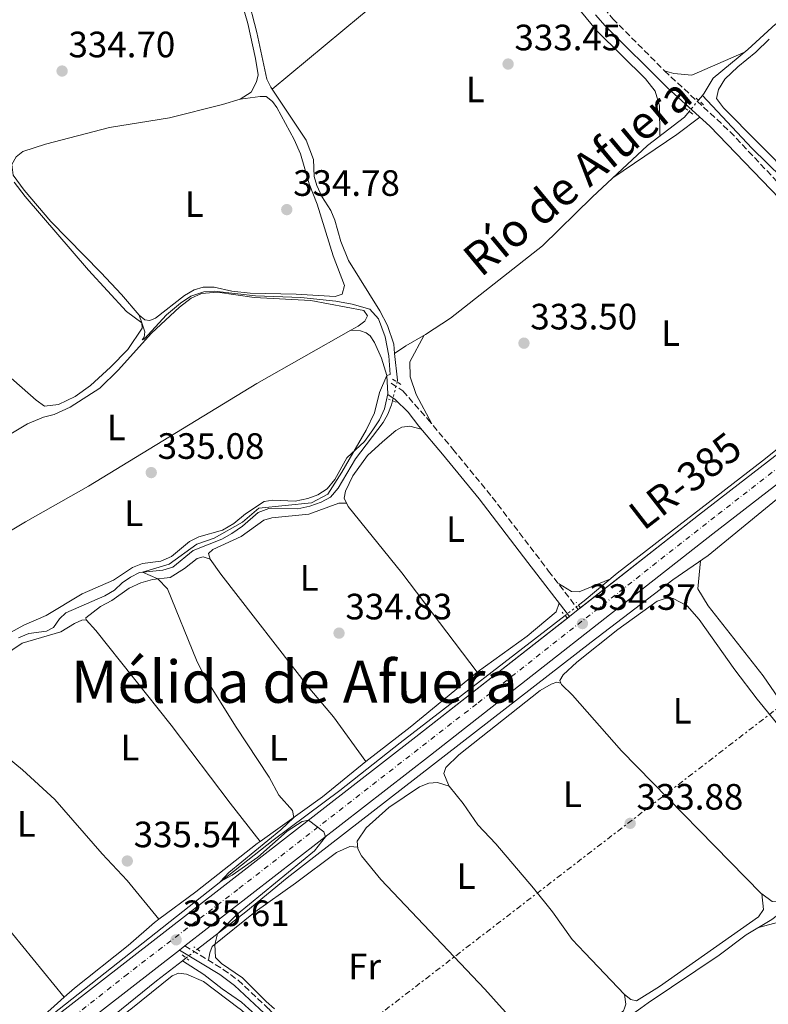
# Model space of a CAD drawing. Units: metres. Extents: x 595578 to 598120, y 4666630 to 4667984.
# Drawn here: x 597556 to 597760, y 4666855 to 4667124 of the extents above; entities that cross this region are included whole.
import ezdxf
from ezdxf.enums import TextEntityAlignment as Align

# ---------------------------------------------------------------- set-up
doc = ezdxf.new("R2010")
doc.units = ezdxf.units.M
doc.header["$MEASUREMENT"] = 0
for name, pattern in [('DGN Style 2', [1.7399219301090239, 1.043953158065414, -0.6959687720436097]), ('DGN Style 3', [2.435890702152634, 1.739921930109024, -0.6959687720436097]), ('DGN Style 4', [2.7856150101045474, 1.391937544087219, -0.6959687720436097, 0.001739921930109024, -0.6959687720436097]), ('DGN Style 5', [1.217945351076317, 0.5219765790327072, -0.6959687720436097]), ('DGN Style 7', [3.4798438602180486, 1.565929737098122, -0.6959687720436097, 0.5219765790327072, -0.6959687720436097])]:
    doc.linetypes.add(name, pattern=pattern)
for name, color, linetype, lineweight in [('Acequia sin especificar', 4, 'Continuous', 0), ('Acequia sin especificar no vista', 4, 'DGN Style 5', 0), ('Camino', 7, 'DGN Style 3', 0), ('Carretera', 9, 'Continuous', 0), ('Cota de punto acotado terreno', 7, 'Continuous', 0), ('Curva de nivel intermedia', 30, 'Continuous', 0), ('Eje de carretera', 7, 'DGN Style 4', 0), ('Etiqueta de uso rústico', 92, 'Continuous', 0), ('Línea blanca (vial)', 7, 'Continuous', 13), ('Línea de cambio de uso (parcela vista)', 92, 'Continuous', 0), ('Línea eléctrica', 6, 'DGN Style 7', 0), ('Margen derecho', 7, 'Continuous', 0), ('Pontón-alcantarilla (pasos de agua)', 1, 'DGN Style 2', 0), ('Punto acotado terreno (símbolo)', 7, 'Continuous', 0), ('Texto de Canal-acequia (área)', 4, 'Continuous', 0), ('Texto de Carretera Red Local', 1, 'Continuous', 0), ('Texto de Área (paraje) menor', 7, 'Continuous', 0)]:
    doc.layers.add(name, color=color, linetype=linetype, lineweight=lineweight)
doc.styles.add('Style-Arial', font='arial.ttf')

# ---------------------------------------------------------------- blocks, each defined once
blk = doc.blocks.new('5PATER')
at = {"layer": 'Punto acotado terreno (símbolo)', "linetype": 'Continuous', "lineweight": 0}
h = blk.add_hatch(color=51, dxfattribs=at)
edge = h.paths.add_edge_path()
edge.add_ellipse((0, 0), major_axis=(-0.1095731443231308, -0.1110710700762829), ratio=0.9994222409660317, start_angle=0, end_angle=360)

msp = doc.modelspace()

# ---------------------------------------------------------------- linework, layer by layer
at = {"layer": 'Acequia sin especificar', "color": 4, "linetype": 'Continuous', "lineweight": 0, "elevation": 332.8699999999953, "flags": 128}
msp.add_lwpolyline([(597740.75, 4667101.699999999), (597741.7999999998, 4667102.949999999)], dxfattribs=at)
at = {"layer": 'Acequia sin especificar', "color": 4, "linetype": 'Continuous', "lineweight": 0, "extrusion": (-0.05466726763188887, 0.01336310976181821, 0.9984152027824683), "elevation": 30027.40820512162, "flags": 128}
msp.add_lwpolyline([(-4675459.069230593, -526779.5816576518), (-4675459.532479987, -526779.5816576518), (-4675466.450567847, -526782.0693594681)], dxfattribs=at)
at = {"layer": 'Acequia sin especificar', "color": 4, "linetype": 'Continuous', "lineweight": 0, "extrusion": (0.01929957086544812, 0.01477007973677875, 0.9997046420363261), "elevation": 80798.40635893848, "flags": 128}
msp.add_lwpolyline([(3342896.569546747, -3309876.830592842), (3342896.569546747, -3309878.065015784)], dxfattribs=at)
at = {"layer": 'Acequia sin especificar', "color": 4, "linetype": 'Continuous', "lineweight": 0}
for points in [[(597657.8200000003, 4667032.52, 334.1900000000023), (597657.5599999996, 4667035.039999999, 334.1499999999942), (597655.8600000005, 4667040.189999999, 334.1499999999942), (597653.7800000003, 4667044.189999999, 334.1499999999942), (597645.1900000004, 4667057.949999999, 334.1199999999953), (597643.1100000005, 4667063.15, 334.070000000007), (597641.5300000003, 4667068.970000001, 334.0500000000029), (597640.4100000003, 4667071.550000001, 333.9900000000052), (597637.9800000006, 4667075.380000001, 333.9900000000052), (597636.5999999996, 4667078.380000001, 333.9700000000012), (597635.8300000001, 4667080.890000001, 333.9700000000012), (597635.6500000004, 4667085.539999999, 333.9400000000023), (597633.6699999999, 4667090.75, 333.9400000000023), (597624.0199999996, 4667105.26, 333.9400000000023), (597622.9900000002, 4667107.460000001, 333.9199999999983), (597620.2400000002, 4667120.220000001, 333.9199999999983), (597617.5800000001, 4667130.439999999, 333.8899999999995), (597614.4600000001, 4667140.600000001, 333.8899999999995), (597610.1100000005, 4667149.539999999, 333.8899999999995), (597606.2100000001, 4667154.99, 333.8899999999995), (597604.0300000003, 4667157.680000001, 333.8899999999995), (597594.79, 4667167.01, 333.8899999999995)], [(597741.7999999998, 4667102.949999999, 332.8699999999953), (597742.3099999996, 4667103.58, 332.8699999999953), (597744.79, 4667107.710000001, 332.8699999999953), (597754.2000000002, 4667115.57, 332.5599999999977), (597761.8300000001, 4667122.57, 332.3099999999977)], [(597741.7999999998, 4667102.949999999, 332.8699999999953), (597755.29, 4667088.630000001, 332.4600000000065), (597775.8499999996, 4667068.5, 332.4600000000065), (597805.0199999996, 4667041.82, 332.3300000000018), (597805.5999999996, 4667041.27, 332.3300000000018)], [(597657.8200000003, 4667032.52, 334.1900000000023), (597660.8499999996, 4667034.619999999, 333.7299999999959), (597666.2199999997, 4667037.730000001, 333.1999999999971), (597673.0899999999, 4667042.180000001, 332.8899999999995), (597698.1900000004, 4667061.970000001, 332.8899999999995), (597711.7599999999, 4667075.24, 332.8899999999995), (597726.8399999999, 4667089.32, 332.8899999999995), (597736.9199999999, 4667097.100000001, 332.8699999999953), (597738.2100000001, 4667098.640000001, 332.8699999999953)], [(597707.9900000002, 4666963.779999999, 333.6699999999983), (597709.5199999996, 4666964.960000001, 333.6600000000035), (597718.5199999996, 4666972.550000001, 333.4799999999959), (597758.1799999997, 4667003.230000001, 333.1999999999971), (597776.7300000006, 4667018.01, 333.1499999999942), (597799.4600000001, 4667035.689999999, 332.7700000000041), (597800.5199999996, 4667036.65, 332.6900000000023)], [(597603.9800000006, 4666869.83, 334.9799999999959), (597617.1900000004, 4666880.060000001, 334.6499999999942), (597628.5300000003, 4666889.350000001, 334.6499999999942), (597711.4699999997, 4666953.680000001, 333.6399999999995), (597733.79, 4666970.67, 333.1999999999971), (597743.3499999996, 4666977.350000001, 333.0500000000029), (597799.4400000004, 4667023.359999999, 332.3600000000006), (597807.3399999999, 4667028.939999999, 332.3000000000029)], [(597555.2100000001, 4666954.859999999, 334.9400000000023), (597557.9900000002, 4666956.100000001, 334.9400000000023), (597562.7999999998, 4666956.699999999, 334.9400000000023), (597564.7300000006, 4666957.689999999, 334.9400000000023), (597566.3399999999, 4666960.029999999, 334.9400000000023), (597568.1299999999, 4666961.67, 334.9400000000023), (597578.7300000006, 4666966.300000001, 334.9100000000035), (597581.3700000001, 4666967.859999999, 334.9100000000035), (597583.4900000002, 4666969.9, 334.9100000000035), (597585.7599999999, 4666971.470000001, 334.9100000000035), (597588.2100000001, 4666972.720000001, 334.9100000000035), (597594.5899999999, 4666973.390000001, 334.8600000000006), (597597.2999999998, 4666974.140000001, 334.8600000000006), (597602.8300000001, 4666978.76, 334.8300000000018), (597610.6500000004, 4666981.789999999, 334.7299999999959), (597613.4100000003, 4666983.380000001, 334.7299999999959), (597616.2699999996, 4666985.369999999, 334.7299999999959), (597620.5599999996, 4666989.07, 334.7299999999959), (597623.5, 4666990.220000001, 334.7299999999959), (597631.4100000003, 4666990.119999999, 334.7100000000065), (597634.6799999997, 4666990.83, 334.7100000000065), (597637.7999999998, 4666991.939999999, 334.7100000000065), (597640.3200000003, 4666993.289999999, 334.7100000000065), (597642.3899999997, 4666995.789999999, 334.679999999993), (597647.0999999996, 4667003.779999999, 334.6600000000035), (597654.7300000006, 4667013.699999999, 334.6300000000047), (597655.9900000002, 4667015.949999999, 334.5800000000018), (597656.9400000004, 4667018.480000001, 334.4499999999971), (597657.2199999997, 4667019.630000001, 334.429999999993)], [(597557.04, 4666846.350000001, 335.5), (597559.5099999999, 4666848.16, 335.4600000000065), (597566.2300000006, 4666853.470000001, 335.3899999999995), (597624.6699999999, 4666899.619999999, 334.7799999999988), (597642.8700000001, 4666913.180000001, 334.4700000000012), (597659.3300000001, 4666926.220000001, 334.2200000000012), (597704.3399999999, 4666960.970000001, 333.7100000000065)], [(597655.3200000003, 4666808.52, 334.8399999999965), (597657.25, 4666808.609999999, 334.8099999999977), (597659.5700000003, 4666809.52, 334.7899999999936), (597663.6200000001, 4666811.730000001, 334.7599999999948), (597672.0999999996, 4666817.27, 334.6600000000035), (597678.7199999997, 4666820.4, 334.5800000000018), (597682.9600000001, 4666823.109999999, 334.4499999999971), (597690.6600000003, 4666828.550000001, 334.3300000000018), (597703.0899999999, 4666838.77, 334.1699999999983), (597709.8499999996, 4666843.75, 334.1199999999953), (597715.3700000001, 4666846.869999999, 334.0200000000041), (597725.0099999999, 4666853.74, 333.9799999999959), (597727.0499999998, 4666855.199999999, 333.9700000000012), (597746.3499999996, 4666868.189999999, 333.6399999999995), (597753.7400000002, 4666873.720000001, 333.5899999999965), (597760.7699999996, 4666877.970000001, 333.4400000000023), (597767.0599999996, 4666882.74, 333.2599999999948), (597770.4000000004, 4666884.369999999, 333.1300000000047), (597780.4600000001, 4666891.310000001, 332.8500000000058), (597787.6200000001, 4666896.67, 332.7700000000041), (597797.4299999997, 4666903.189999999, 332.6999999999971), (597834.5, 4666931.08, 332.1600000000035)], [(597562.4299999997, 4666837.01, 335.5800000000018), (597574.3300000001, 4666846.230000001, 335.4400000000023), (597583.3200000003, 4666853.5, 335.3600000000006), (597592.8200000003, 4666861.180000001, 335.2700000000041), (597599.9299999997, 4666866.689999999, 335.0899999999965)], [(597625.3200000003, 4666829.609999999, 335.3699999999953), (597629.7000000002, 4666832.710000001, 335.3500000000058), (597630.4100000003, 4666833.869999999, 335.3500000000058), (597630.5999999996, 4666835.800000001, 335.3500000000058), (597629.8399999999, 4666838.27, 335.3500000000058), (597625.0599999996, 4666846.75, 335.3500000000058), (597623.0300000003, 4666849.15, 335.3500000000058), (597618.0700000003, 4666853.560000001, 335.3500000000058), (597615.9900000002, 4666855.4, 335.3500000000058), (597610.7199999997, 4666859.029999999, 335.3500000000058), (597605.7699999996, 4666862.939999999, 335.3500000000058), (597599.9299999997, 4666866.689999999, 335.0899999999965)]]:
    msp.add_polyline3d(points, dxfattribs=at)
at = {"layer": 'Acequia sin especificar no vista', "color": 4, "linetype": 'DGN Style 5', "lineweight": 0, "elevation": 332.8699999999953, "flags": 128}
msp.add_lwpolyline([(597740.75, 4667101.699999999), (597738.2100000001, 4667098.640000001)], dxfattribs=at)
at = {"layer": 'Acequia sin especificar no vista', "color": 4, "linetype": 'DGN Style 5', "lineweight": 0, "extrusion": (0.004514591881398979, 0.01838083836040392, 0.9998208655760856), "elevation": 88816.28196920823, "flags": 128}
msp.add_lwpolyline([(532792.9282997964, -4674025.016501065), (532792.9282997964, -4674030.299918519)], dxfattribs=at)
at = {"layer": 'Acequia sin especificar no vista', "color": 4, "linetype": 'DGN Style 5', "lineweight": 0, "extrusion": (0.006880496158646106, 0.005297039505007148, 0.9999622993618775), "elevation": 29167.27646071264, "flags": 128}
msp.add_lwpolyline([(597687.8952844327, 4666871.943254376), (597691.5454732557, 4666874.753293797)], dxfattribs=at)
at = {"layer": 'Acequia sin especificar no vista', "color": 4, "linetype": 'DGN Style 5', "lineweight": 0, "extrusion": (0.01622171473470645, 0.01262863134355424, 0.9997886644893782), "elevation": 68965.24910614153, "flags": 128}
msp.add_lwpolyline([(3315405.893156745, -3337679.766015223), (3315405.893156745, -3337683.657467395)], dxfattribs=at)
at = {"layer": 'Camino', "color": 7, "linetype": 'DGN Style 3', "lineweight": 0}
for points in [[(597656.2999999995, 4667203.190000001, 333.3500000000059), (597657.6200000005, 4667201.230000001, 333.3300000000019), (597662.8500000008, 4667194.530000002, 333.3300000000019), (597682.3000000013, 4667171.699999999, 333.2799999999989), (597693.8900000008, 4667157.289999999, 333.300000000003), (597703.3099999976, 4667144.220000001, 333.2700000000041), (597711.9899999968, 4667130.640000002, 333.1499999999941), (597717.3500000013, 4667123.930000001, 333.1499999999941), (597731.4499999986, 4667109.750000002, 333.1300000000047), (597749.339999999, 4667093.11, 333.3099999999976), (597766.4899999973, 4667074.899999999, 333.2200000000011), (597786.120000001, 4667057.52, 333.1999999999971), (597795.2199999982, 4667049.16, 333.0099999999947), (597797.7899999988, 4667046.520000001, 332.979999999996)], [(597656.8999999985, 4667024.390000002, 334.9100000000035), (597660.0599999991, 4667022.31, 334.8099999999977), (597666.7699999991, 4667014.710000002, 333.6699999999983), (597673.7299999995, 4667006.420000002, 333.5899999999965), (597684.4499999994, 4666993.29, 333.6000000000058), (597699.8599999987, 4666973.11, 333.6900000000023), (597707.949999998, 4666962.600000003, 334.3600000000005)], [(597600.5599999985, 4666870.730000001, 335.6100000000007), (597611.0599999973, 4666864.34, 335.2899999999937), (597615.1000000007, 4666861.390000002, 335.3099999999978), (597623.4299999991, 4666853.570000002, 335.3200000000069), (597623.4600000002, 4666853.54, 335.3200000000069), (597628.5399999986, 4666847.820000002, 335.3200000000069), (597632.230000001, 4666842.29, 335.2400000000054), (597634.4799999996, 4666837.820000002, 335.2400000000054), (597636.6999999993, 4666831.320000002, 335.2400000000054), (597638.949999998, 4666826.170000002, 335.2100000000065), (597641.7799999998, 4666823.140000002, 335.1900000000024), (597645.6000000021, 4666819.760000002, 335.1600000000035), (597650.3099999992, 4666817.080000003, 335.1100000000005), (597654.5599999983, 4666815.420000004, 335.0599999999976), (597657.2600000006, 4666815.36, 335.0399999999935), (597660.6299999991, 4666816.430000002, 334.9900000000052), (597676.3299999969, 4666824.350000002, 334.9100000000035), (597684.6399999994, 4666829.660000001, 334.8699999999955), (597698.8500000007, 4666841.730000001, 334.7799999999988)]]:
    msp.add_polyline3d(points, dxfattribs=at)
at = {"layer": 'Carretera', "color": 9, "linetype": 'Continuous', "lineweight": 0}
for points in [[(597444.5000000009, 4666756.230000001, 337.5), (597549.8700000019, 4666839.5, 336.179999999993), (597567.8700000017, 4666853.470000001, 335.9600000000065), (597663.6499999992, 4666927.850000002, 334.7799999999988), (597705.510000002, 4666960.690000001, 334.3800000000047), (597707.9499999983, 4666962.600000002, 334.3600000000006), (597740.7399999985, 4666988.330000003, 334.0399999999936), (597776.4299999998, 4667015.960000001, 333.7100000000065)], [(597780.3500000027, 4667010.88, 333.7100000000065), (597744.6799999991, 4666983.260000003, 334.0399999999936), (597667.600000001, 4666922.789999999, 334.7799999999988), (597600.5599999991, 4666870.73, 335.6100000000006), (597599.1099999985, 4666869.600000001, 335.6199999999953), (597578.3599999992, 4666853.489999998, 335.8800000000047), (597559.2199999995, 4666838.629999998, 336.1300000000047), (597557.4600000003, 4666837.260000003, 336.1399999999995), (597553.8299999981, 4666834.440000001, 336.179999999993), (597448.4699999985, 4666751.179999999, 337.5)]]:
    msp.add_polyline3d(points, dxfattribs=at)
at = {"layer": 'Curva de nivel intermedia', "color": 30, "linetype": 'Continuous', "lineweight": 0, "elevation": 334.9999999999999, "flags": 128}
msp.add_lwpolyline([(597553.9999999999, 4667079.349999999), (597557.0300000006, 4667075.359999999), (597574.2400000015, 4667055.289999999), (597584.6200000017, 4667043.960000001), (597588.8300000007, 4667040.92), (597589.6399999997, 4667038.439999999), (597589.4500000019, 4667036.980000001), (597588.9300000012, 4667036.279999999), (597589.4600000009, 4667036.440000001), (597595.5800000008, 4667043.039999999), (597599.3800000006, 4667046.239999999), (597602.2100000003, 4667048.159999999), (597605.7500000009, 4667049.399999999), (597608.6000000008, 4667049.59), (597619.8700000006, 4667048.310000001), (597632.2700000014, 4667047.819999999), (597641.7599999997, 4667046.810000001), (597646.23, 4667046.039999999), (597651.010000001, 4667044.63), (597653.3899999993, 4667041.970000001), (597655.22, 4667037.059999999), (597656.2500000005, 4667031.869999999), (597656.6300000004, 4667026.819999999), (597655.6500000014, 4667026.470000001), (597653.7200000001, 4667021.86), (597652.3099999997, 4667016.359999999), (597650.0200000008, 4667011.59), (597643.4500000017, 4667000.13), (597639.5900000016, 4666994.079999999), (597635.1300000001, 4666991.779999998), (597620.8000000004, 4666990.25), (597616.2600000007, 4666986.460000001), (597608.5700000017, 4666982.08), (597603.8300000009, 4666980.46), (597596.3099999995, 4666974.999999999), (597588.9900000015, 4666972.8), (597593.2100000015, 4666970.949999999), (597595.8500000013, 4666968.229999999), (597603.7200000014, 4666948.800000001), (597605.97, 4666944.33), (597614.4200000011, 4666930.73), (597623.600000001, 4666916.86), (597626.2200000007, 4666911.92), (597629.9500000012, 4666907.680000001), (597630.3500000013, 4666905.850000001), (597626.7300000003, 4666902.430000001), (597612.5800000017, 4666890.769999999), (597610.3200000018, 4666888.289999999), (597613.5100000014, 4666890.099999998), (597620.4500000017, 4666894.949999998), (597628.5300000019, 4666902.11), (597632.5700000008, 4666904.689999999), (597634.3600000012, 4666905.109999999), (597638.4900000019, 4666901.849999999), (597638.9900000002, 4666900.57), (597635.9400000015, 4666896.730000001), (597614.6600000004, 4666879.210000001), (597609.4700000002, 4666874.079999999), (597608.7400000015, 4666871.079999999), (597608.9200000004, 4666867.569999999), (597610.5300000019, 4666865.939999999), (597616.3300000001, 4666862.029999998), (597622.7699999996, 4666855.529999999), (597625.0600000008, 4666853.570000002)], dxfattribs=at)
at = {"layer": 'Eje de carretera', "color": 7, "linetype": 'DGN Style 4', "lineweight": 0}
msp.add_polyline3d([(597310.4899999979, 4666648.120000003, 339.5099999999949), (597399.2600000004, 4666716.95, 338.1799999999931), (597512.5899999986, 4666806.350000002, 336.6699999999982), (597552.1400000001, 4666837.260000003, 336.179999999993), (597584.1900000003, 4666862.480000001, 335.7799999999989), (597615.350000001, 4666886.440000001, 335.3999999999942), (597680.6200000005, 4666937.149999999, 334.6399999999994), (597746.089999999, 4666988.620000003, 334.0099999999947), (597791.7699999993, 4667024.020000001, 333.429999999993), (597832.8399999986, 4667055.730000001, 332.5800000000019), (597895.6099999992, 4667104.66, 331.8600000000007), (597957.3000000002, 4667152.330000003, 331.0099999999948), (598018.2899999993, 4667200.02, 330.5000000000001), (598046.3399999986, 4667221.570000002, 330.0200000000042), (598064.5300000008, 4667235.260000002, 329.770000000004), (598111.9400000012, 4667271.86, 329.0099999999949)], dxfattribs=at)
at = {"layer": 'Línea blanca (vial)', "color": 7, "linetype": 'Continuous', "lineweight": 13, "extrusion": (0.005082327458473272, 0.003978379288515965, 0.9999791710059973), "elevation": 21939.04791016896, "flags": 128}
msp.add_lwpolyline([(597698.5310736769, 4666912.251073269), (597696.0910035465, 4666910.341058153)], dxfattribs=at)
at = {"layer": 'Línea blanca (vial)', "color": 7, "linetype": 'Continuous', "lineweight": 13, "extrusion": (-0.613242327753142, 0.789893312624881, 0.001549878188739303), "elevation": 3319856.538822867, "flags": 128}
msp.add_lwpolyline([(-3333915.020723203, -4809.269015495), (-3333939.2520913, -4809.49901577124), (-3333965.52174299, -4809.759016083525)], dxfattribs=at)
at = {"layer": 'Línea blanca (vial)', "color": 7, "linetype": 'Continuous', "lineweight": 13, "extrusion": (0.00429063900925377, 0.003343739362255145, 0.9999852048025358), "elevation": 18504.49266772908, "flags": 128}
msp.add_lwpolyline([(597592.1691056232, 4666833.814856974), (597593.6191351832, 4666834.944863291)], dxfattribs=at)
at = {"layer": 'Línea blanca (vial)', "color": 7, "linetype": 'Continuous', "lineweight": 13}
for points in [[(597802.4400000002, 4667036.010000004, 333.1699999999982), (597776.4299999994, 4667015.960000001, 333.7100000000063), (597740.7399999979, 4666988.330000003, 334.0399999999936), (597708.5498022727, 4666963.070251984, 334.3540999999968), (597707.949999998, 4666962.600000003, 334.3600000000005)], [(597600.5599999985, 4666870.730000001, 335.6100000000007), (597667.6000000006, 4666922.79, 334.7799999999988), (597744.6799999987, 4666983.260000003, 334.0399999999936), (597780.3500000021, 4667010.880000001, 333.7100000000063), (597806.9100000005, 4667031.350000002, 333.1600000000035)], [(597705.5100000015, 4666960.690000002, 334.3800000000048), (597704.9892648886, 4666960.280789752, 334.3849999999949), (597663.6499999987, 4666927.850000002, 334.7799999999988), (597567.8700000013, 4666853.470000001, 335.9600000000065), (597557.7468452129, 4666845.613307087, 336.0837999999932), (597554.1601170559, 4666842.829849182, 336.1276000000071), (597549.8700000015, 4666839.5, 336.179999999993), (597483.6067006906, 4666787.13457404, 337.0100999999996), (597480.0092530204, 4666784.290899677, 337.0552000000026), (597444.5000000005, 4666756.230000001, 337.5000000000001), (597431.0057739498, 4666745.685380846, 337.6983999999941), (597429.5399999982, 4666744.539999999, 337.7200000000011)]]:
    msp.add_polyline3d(points, dxfattribs=at)
at = {"layer": 'Línea de cambio de uso (parcela vista)', "color": 92, "linetype": 'Continuous', "lineweight": 0, "extrusion": (0.05387596621245268, -0.07168145609096022, 0.9959714599913768), "elevation": -302008.5167612482, "flags": 128}
msp.add_lwpolyline([(3281908.296546218, 3358118.264454371), (3281900.490542118, 3358118.264454371), (3281879.387555507, 3358119.26812567)], dxfattribs=at)
at = {"layer": 'Línea de cambio de uso (parcela vista)', "color": 92, "linetype": 'Continuous', "lineweight": 0, "extrusion": (0.247168252740099, -0.3040287684070225, 0.9200404136875269), "elevation": -1270850.434370249, "flags": 128}
msp.add_lwpolyline([(3407701.615164241, 2984936.630455912), (3407717.013165561, 2984936.247630459), (3407740.615797111, 2984936.375238943)], dxfattribs=at)
at = {"layer": 'Línea de cambio de uso (parcela vista)', "color": 92, "linetype": 'Continuous', "lineweight": 0, "extrusion": (0.1504865029503694, -0.1716176222098796, 0.9736021796282069), "elevation": -710661.9904321556, "flags": 128}
msp.add_lwpolyline([(3526230.070009383, 3032781.101908383), (3526250.840582292, 3032778.974869684), (3526266.045861048, 3032778.449134063)], dxfattribs=at)
at = {"layer": 'Línea de cambio de uso (parcela vista)', "color": 92, "linetype": 'Continuous', "lineweight": 0, "extrusion": (0.02627079890041363, -0.007756142677493146, 0.9996247732904084), "elevation": -20161.64906130753, "flags": 128}
msp.add_lwpolyline([(4645150.818915994, 747977.423922866), (4645150.818915994, 747977.4129706974)], dxfattribs=at)
at = {"layer": 'Línea de cambio de uso (parcela vista)', "color": 92, "linetype": 'Continuous', "lineweight": 0, "elevation": 335.0899999999965, "flags": 128}
msp.add_lwpolyline([(597621.1677000001, 4666899.293), (597621.1699999999, 4666899.289999999)], dxfattribs=at)
at = {"layer": 'Línea de cambio de uso (parcela vista)', "color": 92, "linetype": 'Continuous', "lineweight": 0, "extrusion": (0.003091183371839607, -0.03194229696205821, 0.9994849344788291), "elevation": -146889.2466039807, "flags": 128}
msp.add_lwpolyline([(1044511.499235805, 4585253.431638883), (1044511.499235805, 4585253.434754971)], dxfattribs=at)
at = {"layer": 'Línea de cambio de uso (parcela vista)', "color": 92, "linetype": 'Continuous', "lineweight": 0, "extrusion": (-0.01638806679042328, 0.01966568139881797, 0.9996722924248691), "elevation": 82319.3547767436, "flags": 128}
msp.add_lwpolyline([(-3446746.41592159, -3201566.991763303), (-3446746.41592159, -3201566.987856898)], dxfattribs=at)
at = {"layer": 'Línea de cambio de uso (parcela vista)', "color": 92, "linetype": 'Continuous', "lineweight": 0}
for points in [[(597589.9000000004, 4667167.369999999, 334.4499999999971), (597593.7100000001, 4667165.15, 334.4199999999983), (597597.5899999999, 4667162.029999999, 334.4199999999983), (597603.9900000002, 4667154.789999999, 334.4199999999983), (597609.7199999997, 4667146.33, 334.429999999993), (597611.8799999999, 4667141.83, 334.4700000000012), (597613.6699999999, 4667136.880000001, 334.5099999999948), (597617.75, 4667122.630000001, 334.6199999999953), (597619.8899999997, 4667113.109999999, 334.75), (597620.5700000003, 4667108.66, 334.8000000000029), (597620.0999999996, 4667106.720000001, 334.8000000000029), (597618.6500000004, 4667103.869999999, 334.8300000000018), (597615.6500000004, 4667102.01, 334.8999999999942)], [(597689.6900000004, 4667158.02, 333.3000000000029), (597663.8300000001, 4667137.4, 333.3000000000029), (597648.5300000003, 4667124.699999999, 333.320000000007), (597624.3799999999, 4667104.710000001, 334.2299999999959)], [(597730.1600000003, 4667091.880000001, 333.25), (597730.1500000004, 4667100.140000001, 333.25), (597728.9600000001, 4667104.189999999, 333.3300000000018), (597726.2599999999, 4667107.52, 333.3500000000058), (597713.0599999996, 4667120.59, 333.2700000000041), (597708.4100000003, 4667126.24, 333.2700000000041), (597705.7199999997, 4667130.460000001, 333.3399999999965), (597702.7000000002, 4667136.230000001, 333.3600000000006), (597699.5, 4667144.680000001, 333.2799999999988)], [(597776.0899999999, 4667070.859999999, 332.5500000000029), (597747.5499999998, 4667099.609999999, 332.5399999999936), (597745.6900000004, 4667102.119999999, 332.5399999999936), (597746.25, 4667104.630000001, 332.5200000000041), (597747.9600000001, 4667107.41, 332.5200000000041), (597751.4800000006, 4667110.77, 332.4400000000023), (597756.3600000005, 4667114.789999999, 332.3899999999995), (597760.04, 4667118.4, 332.3699999999953)], [(597753.1399999997, 4667114.689999999, 332.6199999999953), (597738.9400000004, 4667108.49, 332.8999999999942), (597734.0099999999, 4667109.029999999, 333), (597731.4500000002, 4667109.75, 333.1300000000047)], [(597588.0999999996, 4667042.949999999, 335.1300000000047), (597589.6500000004, 4667041.720000001, 335.1100000000006), (597591.0199999996, 4667041.5, 335.1100000000006), (597592.5300000003, 4667042.199999999, 335.0599999999977), (597600.4600000001, 4667048.4, 334.8500000000058), (597603.0999999996, 4667049.91, 334.8300000000018), (597605.5999999996, 4667050.680000001, 334.8300000000018), (597608.5899999999, 4667050.66, 334.8000000000029), (597613.4199999999, 4667049.550000001, 334.8300000000018), (597618.3899999997, 4667048.960000001, 334.8099999999977), (597630.9199999999, 4667048.730000001, 334.7799999999988), (597641.6100000005, 4667048.08, 334.5500000000029), (597643.5099999999, 4667048.76, 334.5500000000029), (597644.1799999997, 4667051.100000001, 334.5500000000029), (597641.0800000001, 4667059.230000001, 334.6900000000023), (597636.6799999997, 4667073.310000001, 334.9799999999959), (597634.4800000006, 4667078.859999999, 334.929999999993), (597632.0899999999, 4667087.08, 334.9799999999959), (597630.4500000002, 4667090.930000001, 334.9799999999959), (597625.6299999999, 4667099.689999999, 334.9499999999971), (597624.5099999999, 4667101.380000001, 334.9499999999971), (597622.7699999996, 4667102.699999999, 334.9799999999959), (597621.1100000005, 4667102.75, 335), (597615.6500000004, 4667102.01, 334.8999999999942)], [(597615.6500000004, 4667102.01, 334.8999999999942), (597610.8700000001, 4667100.51, 334.9400000000023), (597596.4000000004, 4667096.890000001, 334.9799999999959), (597580.04, 4667094.27, 335.0800000000018), (597562.5199999996, 4667089.710000001, 335.1300000000047), (597556.3700000001, 4667087.699999999, 335.1300000000047), (597554.5800000001, 4667086.189999999, 335.1100000000006), (597553.3499999996, 4667084.119999999, 335.1300000000047)], [(597553.3499999996, 4667084.119999999, 335.1300000000047), (597553.7599999999, 4667081.220000001, 335.0800000000018), (597556.6799999997, 4667077.15, 335.0200000000041), (597564.0199999996, 4667068.550000001, 334.9900000000052), (597577.6699999999, 4667054.630000001, 335.1300000000047), (597583.2599999999, 4667048.67, 335.1300000000047), (597588.0999999996, 4667042.949999999, 335.1300000000047)], [(597645.8398000002, 4667038.850299999, 335.1904000000068), (597647.8499999996, 4667039.99, 335.1699999999983), (597649.6500000004, 4667041.32, 335.1399999999995), (597650.4299999997, 4667042.83, 335.1399999999995), (597649.4000000004, 4667044.27, 335.1699999999983), (597634.9699999997, 4667047, 335.4799999999959), (597619.5, 4667047.82, 335.6999999999971), (597609.4400000004, 4667049.27, 335.6999999999971), (597605.1299999999, 4667048.880000001, 335.6999999999971), (597602.3300000001, 4667047.59, 335.6999999999971), (597599.1299999999, 4667045.220000001, 335.6499999999942), (597591.4600000001, 4667038.07, 335.6199999999953), (597582.3700000001, 4667027.930000001, 335.6199999999953), (597577.4100000003, 4667023.039999999, 335.6000000000058), (597569.3099999996, 4667017.880000001, 335.6199999999953), (597564.8700000001, 4667015.82, 335.6199999999953), (597561.9900000002, 4667015.109999999, 335.6199999999953), (597557.5999999996, 4667013.359999999, 335.6000000000058), (597527, 4666994.930000001, 335.5599999999977), (597521.9900000002, 4666991.470000001, 335.5500000000029), (597514.1600000003, 4666985.26, 335.5500000000029), (597490.6500000004, 4666964.720000001, 335.4499999999971)], [(597547.7203000003, 4667030.4804, 335.3390999999974), (597560.04, 4667019.75, 335.2799999999988), (597562.2800000003, 4667018.15, 335.2799999999988), (597566.1200000001, 4667018.59, 335.25), (597570.6100000005, 4667020.800000001, 335.2299999999959), (597574.8600000005, 4667023.810000001, 335.2100000000065), (597580.3099999996, 4667028.76, 335.1699999999983), (597585.04, 4667033.65, 335.1199999999953), (597588.9199999999, 4667039.470000001, 335.1499999999942), (597588.8300000001, 4667040.92, 335.1499999999942), (597588.0999999996, 4667042.949999999, 335.1300000000047)], [(597508.3849999999, 4666958.162599999, 335.3380999999936), (597514.7599999999, 4666961.27, 335.2899999999936), (597557.0999999996, 4666986.58, 335.2899999999936), (597574.25, 4666996.300000001, 335.3300000000018), (597620.2199999997, 4667024.33, 335.4499999999971), (597645.8398000002, 4667038.850299999, 335.1904000000068)], [(597549.4199999999, 4666954.430000001, 334.8999999999942), (597556.5999999996, 4666958.34, 334.8999999999942), (597562.6900000004, 4666960.949999999, 334.8999999999942), (597572.5499999998, 4666966.930000001, 334.8999999999942), (597581.0899999999, 4666970.640000001, 334.8999999999942), (597586.2599999999, 4666974.100000001, 334.8999999999942), (597588.9699999997, 4666975.15, 334.8999999999942), (597594.0099999999, 4666975.77, 334.8999999999942), (597596.8899999997, 4666977.09, 334.8999999999942), (597601.8399999999, 4666981.17, 334.8999999999942), (597604.3600000005, 4666982.439999999, 334.8999999999942), (597610.8499999996, 4666984.289999999, 334.8999999999942), (597613.9299999997, 4666986.109999999, 334.8999999999942), (597617.1600000003, 4666988.730000001, 334.8999999999942), (597622.1799999997, 4666992.08, 334.8999999999942), (597624.5599999996, 4666992.449999999, 334.929999999993), (597630.7199999997, 4666992.24, 334.929999999993), (597634.0899999999, 4666992.880000001, 334.929999999993), (597636.8300000001, 4666993.970000001, 334.929999999993), (597639.3899999997, 4666995.52, 334.929999999993), (597641.4699999997, 4666998.130000001, 334.929999999993), (597644.7400000002, 4667004.01, 334.929999999993), (597649.6100000005, 4667008.52, 334.929999999993), (597651.8899999997, 4667011.689999999, 334.929999999993), (597653.6900000004, 4667014.380000001, 334.9499999999971), (597655.0800000001, 4667017.439999999, 334.9799999999959), (597655.9800000006, 4667021.49, 334.9100000000035), (597655.6500000004, 4667026.470000001, 334.9100000000035), (597654.2300000006, 4667031.26, 334.9799999999959), (597652.3399999999, 4667035.529999999, 335.0399999999936), (597651.1399999997, 4667037.310000001, 335.0399999999936), (597650.0099999999, 4667038.210000001, 335.0599999999977), (597648.4800000006, 4667038.730000001, 335.1199999999953), (597645.8398000002, 4667038.850299999, 335.1900000000023)], [(597665.8600000005, 4667037.52, 333.1699999999983), (597662, 4667030.230000001, 333.3399999999965), (597662.04, 4667026.109999999, 333.4400000000023), (597663.6600000003, 4667021.369999999, 333.6000000000058), (597667.9500000002, 4667013.310000001, 333.5899999999965)], [(597665.0999999996, 4667011.890000001, 333.6600000000035), (597661.9400000004, 4667012.66, 334.0399999999936), (597659.8200000003, 4667012.41, 334.1900000000023), (597658.1100000005, 4667011.49, 334.2200000000012), (597654.4800000006, 4667008.430000001, 334.25), (597650.4500000002, 4667004.640000001, 334.3000000000029), (597646.4500000002, 4666999.119999999, 334.4199999999983), (597644.4600000001, 4666994.970000001, 334.4199999999983), (597644.0700000003, 4666993.01, 334.4499999999971), (597645.1299999999, 4666990.730000001, 334.4700000000012), (597659.7599999999, 4666972.59, 334.570000000007), (597680.3300000001, 4666945.49, 334.3899999999995)], [(597644.7000000002, 4666991.65, 334.4600000000065), (597642.5599999996, 4666991.619999999, 334.5099999999948), (597634.4299999997, 4666988.600000001, 334.6900000000023), (597624.3399999999, 4666987.65, 334.8399999999965), (597622.1399999997, 4666986.980000001, 334.8999999999942), (597615.9800000006, 4666982.550000001, 334.8999999999942), (597608.1900000004, 4666978.960000001, 334.8999999999942), (597607.04, 4666977.869999999, 334.8999999999942), (597607.5099999999, 4666976.350000001, 334.9199999999983)], [(597607.5099999999, 4666976.350000001, 334.9199999999983), (597605.54, 4666976.970000001, 334.9499999999971), (597603.9299999997, 4666976.51, 334.9499999999971), (597600.4500000002, 4666973.77, 334.9700000000012), (597596.5499999998, 4666971.369999999, 334.9700000000012), (597591.7400000002, 4666970.77, 335), (597588.5999999996, 4666969.890000001, 335), (597585.3799999999, 4666968.439999999, 335.0200000000041), (597580.6100000005, 4666965.109999999, 335.0500000000029), (597577.5499999998, 4666963.42, 335.070000000007), (597573.5800000001, 4666960.380000001, 335.0500000000029), (597573.6200000001, 4666959.77, 335.0500000000029)], [(597607.5099999999, 4666976.350000001, 334.9199999999983), (597610.3499999996, 4666972.220000001, 334.9199999999983), (597634.6900000004, 4666940.960000001, 334.8999999999942), (597641.0999999996, 4666933.279999999, 334.7700000000041), (597649.9199999999, 4666921.07, 334.4900000000052)], [(597741.2699999996, 4666975.9, 333.429999999993), (597740.5899999999, 4666968.289999999, 333.2400000000052), (597743.3700000001, 4666963.57, 333.0899999999965), (597758.4400000004, 4666944.52, 332.7599999999948), (597773.5599999996, 4666922.42, 332.7299999999959), (597788.8399999999, 4666904.640000001, 332.6300000000047), (597793.7699999996, 4666900.76, 332.6300000000047)], [(597702.5, 4666969.680000001, 333.9100000000035), (597706.0499999998, 4666967.5, 333.8800000000047), (597708.1399999997, 4666967.470000001, 333.8099999999977), (597716.5199999996, 4666970.869999999, 333.8099999999977)], [(597703.2198000001, 4666942.529899999, 334.0623000000051), (597702.9299999997, 4666943.220000001, 334.0500000000029), (597703.8300000001, 4666944.800000001, 334), (597707.5099999999, 4666948.189999999, 333.9600000000065), (597718.7800000003, 4666957.15, 333.8000000000029), (597729.5, 4666964.880000001, 333.8699999999953), (597731.9699999997, 4666965.75, 333.8699999999953), (597733.8399999999, 4666965.66, 333.8999999999942), (597737.6600000003, 4666963.65, 333.8999999999942), (597740.9400000004, 4666959.84, 333.8999999999942), (597750.6900000004, 4666946.09, 333.8699999999953), (597756.7300000006, 4666938.119999999, 333.8999999999942), (597772.5, 4666918.83, 333.8500000000058), (597779.4600000001, 4666911.300000001, 333.9499999999971), (597782.6100000005, 4666907.439999999, 333.9700000000012), (597783.7699999996, 4666905.880000001, 333.9700000000012), (597785.1900000004, 4666903.039999999, 333.9499999999971), (597785.3700000001, 4666900.550000001, 333.9700000000012), (597784.3700000001, 4666897.730000001, 333.9700000000012), (597780.4100000003, 4666894.630000001, 333.9900000000052), (597764.2800000003, 4666883.480000001, 334.1000000000058), (597762.3099999996, 4666882.82, 334.1499999999942), (597760.8300000001, 4666882.859999999, 334.1499999999942), (597758.0802999996, 4666884.926899999, 334.1781000000047)], [(597680.3300000001, 4666945.49, 334.3899999999995), (597694.0300000003, 4666955.33, 334.2599999999948), (597701.8899999997, 4666961.960000001, 334.1900000000023), (597702.7000000002, 4666964.359999999, 334.1499999999942)], [(597573.6200000001, 4666959.77, 335.0500000000029), (597572.5, 4666959.699999999, 335.0500000000029), (597570.4900000002, 4666958.810000001, 335.0500000000029), (597566.7300000006, 4666956.49, 335.0500000000029), (597556.2100000001, 4666953.4, 335.1000000000058), (597548.4199999999, 4666948.230000001, 335.1000000000058), (597540.0300000003, 4666941.109999999, 335.1199999999953), (597538.0599999996, 4666939.130000001, 335.1199999999953), (597537.1100000005, 4666937.57, 335.1000000000058), (597537.0999999996, 4666935.99, 335.070000000007), (597539.0999999996, 4666932.970000001, 335.0500000000029), (597546.1793000001, 4666927.130999999, 335.078800000003)], [(597573.6200000001, 4666959.77, 335.0500000000029), (597576.3200000003, 4666956.850000001, 335.0500000000029), (597596.7999999998, 4666931.060000001, 335), (597612.9500000002, 4666909.720000001, 334.9499999999971), (597621.1677000001, 4666899.293, 335.0899999999965)], [(597703.2198000001, 4666942.529899999, 334.0599999999977), (597702.1299999999, 4666942.75, 334.0599999999977), (597700.5099999999, 4666942.220000001, 334.0899999999965), (597697.5499999998, 4666940.529999999, 334.0899999999965), (597675.3799999999, 4666922.91, 334.3000000000029), (597671.8399999999, 4666919.430000001, 334.3699999999953), (597671.2800000003, 4666917.810000001, 334.3699999999953), (597672.4800000006, 4666914.720000001, 334.3899999999995), (597672.7295000004, 4666914.403100001, 334.3899999999995)], [(597758.0802999996, 4666884.926899999, 334.1781000000047), (597757.8899999997, 4666885.07, 334.179999999993), (597719.7800000003, 4666924.039999999, 334.0399999999936), (597706.3600000005, 4666939.189999999, 334.1499999999942), (597703.4000000004, 4666942.100000001, 334.070000000007), (597703.2198000001, 4666942.529899999, 334.0623000000051)], [(597546.1793000001, 4666927.130999999, 335.0806000000011), (597539.6399999997, 4666930.609999999, 335.2799999999988), (597534.1100000005, 4666932.189999999, 335.4600000000065), (597531.0999999996, 4666932.57, 335.4900000000052), (597528.79, 4666932.480000001, 335.5399999999936), (597526.3499999996, 4666931.890000001, 335.5399999999936), (597523.1600000003, 4666930.220000001, 335.5399999999936), (597519.2000000002, 4666927.119999999, 335.5399999999936), (597517.4000000004, 4666925.230000001, 335.5399999999936), (597516.3300000001, 4666921.949999999, 335.5399999999936), (597517.5800000001, 4666919.01, 335.5399999999936), (597526.04, 4666908.210000001, 335.5399999999936), (597544.4500000002, 4666886, 335.5399999999936), (597553.5199999996, 4666874.050000001, 335.5200000000041), (597567.6202999996, 4666856.7097, 335.7599999999948)], [(597546.1793000001, 4666927.130999999, 335.078800000003), (597556.2800000003, 4666918.800000001, 335.1199999999953), (597565.0899999999, 4666910.74, 335.1199999999953), (597577.9800000006, 4666895.850000001, 335.1999999999971), (597584.8600000005, 4666888.59, 335.2200000000012), (597593.4574999996, 4666878.023, 335.5298999999941)], [(597720.5800000001, 4666857.480000001, 334.3399999999965), (597720.9400000004, 4666854.850000001, 334.3899999999995), (597720.5199999996, 4666853.74, 334.4199999999983), (597720.2599999999, 4666853.050000001, 334.4400000000023), (597716.2999999998, 4666849.99, 334.5099999999948), (597708.4100000003, 4666844.730000001, 334.6999999999971), (597703.9600000001, 4666842.439999999, 334.8000000000029), (597702.9400000004, 4666842, 334.8300000000018), (597698.8499999996, 4666841.730000001, 334.7799999999988), (597695.1100000005, 4666845.050000001, 334.8399999999965), (597687.2000000002, 4666853.680000001, 334.9799999999959), (597682.4199999999, 4666858.9, 335.0599999999977), (597654.0499999998, 4666888.859999999, 335.0099999999948), (597648.7599999999, 4666895.300000001, 335.0099999999948), (597647.7699999996, 4666897.279999999, 334.9900000000052), (597647.6399999997, 4666899.359999999, 334.929999999993), (597650.0700000003, 4666902.949999999, 334.8099999999977), (597656.2100000001, 4666908.5, 334.679999999993), (597664.6399999997, 4666914.189999999, 334.5800000000018), (597667.1200000001, 4666915.210000001, 334.5), (597669.4800000006, 4666915.380000001, 334.4799999999959), (597672.7295000004, 4666914.403100001, 334.3902999999991)], [(597672.7295000004, 4666914.403100001, 334.3899999999995), (597676.5199999996, 4666909.59, 334.3899999999995), (597680.5499999998, 4666903.789999999, 334.3899999999995), (597685.4500000002, 4666898.609999999, 334.3699999999953), (597695.6799999997, 4666886.51, 334.2700000000041), (597700.8700000001, 4666880.039999999, 334.2700000000041), (597706.2999999998, 4666872.5, 334.2700000000041), (597709.7199999997, 4666868.850000001, 334.3099999999977), (597720.5800000001, 4666857.480000001, 334.3399999999965)], [(597593.4574999996, 4666878.023, 335.5290999999997), (597603.54, 4666885.539999999, 335.2599999999948), (597620.3099999996, 4666898.680000001, 335.1199999999953), (597621.1677000001, 4666899.293, 335.0954999999958)], [(597647.7400000002, 4666897.680000001, 334.9799999999959), (597645.6100000005, 4666897.930000001, 334.9799999999959), (597641.9900000002, 4666896.279999999, 334.9499999999971), (597630.7999999998, 4666887.84, 335), (597619.7999999998, 4666880.060000001, 335.0299999999988), (597608.0700000003, 4666870.539999999, 335.1499999999942), (597607.3600000005, 4666868.810000001, 335.179999999993), (597606.9900000002, 4666866.82, 335.4100000000035)], [(597720.5800000001, 4666857.480000001, 334.3399999999965), (597722.2999999998, 4666856.060000001, 334.320000000007), (597723.8499999996, 4666855.77, 334.2899999999936), (597730.0899999999, 4666859.65, 334.1399999999995), (597757.0999999996, 4666878.66, 333.9900000000052), (597758.5099999999, 4666880.66, 333.9900000000052), (597758.0802999996, 4666884.926899999, 334.1698999999935)], [(597567.6202999996, 4666856.7097, 335.7617999999929), (597570.4500000002, 4666859.220000001, 335.7400000000052), (597585.1200000001, 4666870.83, 335.6399999999995), (597592.2999999998, 4666877.16, 335.5599999999977), (597593.4574999996, 4666878.023, 335.5290999999997)], [(597755.1999000004, 4666789.940099999, 334.3356000000058), (597755.5599999996, 4666790.279999999, 334.3300000000018), (597786.5, 4666813.480000001, 334.0299999999988), (597797.9100000003, 4666822.880000001, 334), (597799.6600000003, 4666824.77, 334), (597800.7199999997, 4666826.980000001, 334), (597800.8499999996, 4666829.92, 334.0299999999988), (597798.8200000003, 4666833.850000001, 334.0500000000029), (597791.4000000004, 4666844.75, 334.2100000000065), (597789.2199999997, 4666849.24, 334.2100000000065), (597787.6600000003, 4666853.850000001, 334.25), (597786.4400000004, 4666857.470000001, 334.2799999999988), (597784.4900000002, 4666862.07, 334.2799999999988), (597781.0800000001, 4666867, 334.2700000000041), (597775.8700000001, 4666872.130000001, 334.2200000000012), (597773.6299999999, 4666873.949999999, 334.2100000000065), (597769.8700000001, 4666876.199999999, 334.2100000000065), (597765.6299999999, 4666877.130000001, 334.1000000000058), (597761.6100000005, 4666876.91, 334.0500000000029), (597757.1500000004, 4666875.779999999, 333.5099999999948)], [(597577.6399999997, 4666846.5, 336.0099999999948), (597585.2199999997, 4666853.029999999, 335.7799999999988), (597585.8200000003, 4666853.5, 335.7700000000041), (597597.1100000005, 4666862.529999999, 335.7299999999959), (597598.8499999996, 4666863.300000001, 335.7299999999959), (597601.0599999996, 4666863.060000001, 335.7299999999959), (597605.6200000001, 4666861.039999999, 335.7299999999959), (597615.4299999997, 4666853.680000001, 335.7299999999959), (597615.5800000001, 4666853.560000001, 335.7299999999959), (597619.2999999998, 4666850.380000001, 335.7299999999959), (597622.4800000006, 4666846.52, 335.75), (597624.2599999999, 4666843.16, 335.7799999999988), (597625.2800000003, 4666839.83, 335.8500000000058), (597625.4800000006, 4666837.369999999, 335.8800000000047), (597625.2800000003, 4666834.730000001, 335.8800000000047), (597624.4299999997, 4666832.310000001, 335.8500000000058), (597621.0599999996, 4666827.82, 335.8500000000058), (597615.5199999996, 4666815.470000001, 335.8300000000018), (597610.9699999997, 4666812.310000001, 335.8500000000058), (597606.8700000001, 4666810.939999999, 335.8500000000058), (597604.2599999999, 4666811.189999999, 335.9900000000052)], [(597551.6399999997, 4666849.859999999, 335.8899999999995), (597554.04, 4666848.65, 335.8899999999995), (597556.6600000003, 4666848.300000001, 335.8699999999953), (597558.6200000001, 4666849.109999999, 335.8399999999965), (597562.5599999996, 4666852.210000001, 335.8000000000029), (597563.9699999997, 4666853.470000001, 335.7899999999936), (597567.6202999996, 4666856.7097, 335.7617999999929)]]:
    msp.add_polyline3d(points, dxfattribs=at)
at = {"layer": 'Línea eléctrica', "color": 6, "linetype": 'DGN Style 7', "lineweight": 0, "extrusion": (-0.01964047609519073, 0.04162671109096025, 0.9989401726942931), "elevation": 182862.0726237762, "flags": 128}
msp.add_lwpolyline([(-2531586.647410201, -3961328.198620313), (-2531776.934912099, -3961370.130068186), (-2532438.322631598, -3961514.809680665), (-2532477.132242732, -3961523.29934669)], dxfattribs=at)
at = {"layer": 'Margen derecho', "color": 7, "linetype": 'Continuous', "lineweight": 0}
for points in [[(597767.6299999994, 4667069.930000001, 333.2200000000011), (597743.8200000003, 4667094.590000001, 333.300000000003), (597732.2499999988, 4667105.06, 333.1300000000047), (597715.2899999982, 4667121.989999999, 333.1499999999941), (597712.6200000016, 4667125.010000002, 333.1499999999941)], [(597655.9400000018, 4667021.320000002, 334.8899999999995), (597658.0100000016, 4667019.949999999, 334.8099999999977), (597661.5299999998, 4667016.489999998, 334.199999999997), (597664.4299999989, 4667012.690000001, 333.6699999999983), (597670.8599999995, 4667005.030000002, 333.5899999999965), (597680.8599999996, 4666992.850000001, 333.6000000000058), (597694.159999999, 4666975.469999999, 333.520000000004), (597705.5100000015, 4666960.690000002, 334.3600000000005)], [(597599.109999998, 4666869.600000001, 335.6199999999953), (597610.1000000006, 4666862.910000003, 335.2899999999937), (597614.1299999984, 4666859.95, 335.3200000000069), (597620.9200000011, 4666853.56, 335.3200000000069), (597622.2199999975, 4666852.340000002, 335.3200000000069), (597627.1799999997, 4666846.760000003, 335.3200000000069), (597630.739999998, 4666841.420000004, 335.2400000000054), (597632.9699999987, 4666836.95, 335.2400000000054), (597635.0899999999, 4666830.7, 335.2400000000054), (597637.4999999994, 4666825.210000001, 335.2100000000065), (597640.5799999973, 4666821.910000003, 335.1900000000024), (597644.6000000006, 4666818.350000001, 335.1600000000035), (597649.5599999982, 4666815.52, 335.1100000000005), (597654.2199999986, 4666813.699999999, 335.0599999999976), (597657.5100000009, 4666813.630000001, 335.0399999999935), (597661.2800000017, 4666814.830000003, 334.9900000000052), (597677.1600000005, 4666822.840000002, 334.9100000000035), (597681.4499999997, 4666825.399999999, 334.8800000000047), (597689.6499999984, 4666831.410000001, 334.8500000000058), (597699.9799999994, 4666840.430000001, 334.7799999999988)]]:
    msp.add_polyline3d(points, dxfattribs=at)
at = {"layer": 'Pontón-alcantarilla (pasos de agua)', "color": 1, "linetype": 'DGN Style 2', "lineweight": 0, "extrusion": (-0.00718642846959464, 0.006614058061070081, 0.999952303603435), "elevation": 26906.04591908972, "flags": 128}
msp.add_lwpolyline([(597729.1187160669, 4667024.534243539), (597726.8585588314, 4667026.614289036)], dxfattribs=at)
at = {"layer": 'Pontón-alcantarilla (pasos de agua)', "color": 1, "linetype": 'DGN Style 2', "lineweight": 0, "extrusion": (-0.008144780703420253, 0.006134579514817854, 0.999948013389431), "elevation": 24095.55932434188, "flags": 128}
msp.add_lwpolyline([(597719.8776197485, 4667039.56220512), (597722.2277861455, 4667037.792171813)], dxfattribs=at)
at = {"layer": 'Pontón-alcantarilla (pasos de agua)', "color": 1, "linetype": 'DGN Style 2', "lineweight": 0, "extrusion": (0.02211368723790196, -0.01377255958640747, 0.9996605931210768), "elevation": -50725.9746935758, "flags": 128}
msp.add_lwpolyline([(4277486.62528407, 1959300.021613061), (4277486.62528407, 1959297.334663117)], dxfattribs=at)
at = {"layer": 'Pontón-alcantarilla (pasos de agua)', "color": 1, "linetype": 'DGN Style 2', "lineweight": 0, "extrusion": (0.008378531536617745, -0.003278555812047221, 0.9999595248214187), "elevation": -9958.998152487937, "flags": 128}
msp.add_lwpolyline([(597634.4581929288, 4667011.661622788), (597632.3880980159, 4667012.471627139)], dxfattribs=at)
at = {"layer": 'Pontón-alcantarilla (pasos de agua)', "color": 1, "linetype": 'DGN Style 2', "lineweight": 0, "flags": 128}
for points, elevation in [([(597708.5498000003, 4666963.0703), (597707.3600000005, 4666964.58)], 334.3500000000058), ([(597704.9892999995, 4666960.2808), (597703.5099999999, 4666961.869999999)], 334.3800000000047), ([(597599.8700000001, 4666868.279999999), (597601.6699999999, 4666866.83)], 335.5299999999988)]:
    msp.add_lwpolyline(points, dxfattribs=dict(at, elevation=elevation))
at = {"layer": 'Pontón-alcantarilla (pasos de agua)', "color": 1, "linetype": 'DGN Style 2', "lineweight": 0, "extrusion": (0.01970143038011555, -0.01407245025697219, 0.9997068669288727), "elevation": -53565.237169168, "flags": 128}
msp.add_lwpolyline([(4144938.440768391, 2225627.26758914), (4144938.440768391, 2225629.332752571)], dxfattribs=at)

# ---------------------------------------------------------------- block references
at = {"layer": 'Punto acotado terreno (símbolo)', "color": 7, "linetype": 'Continuous', "lineweight": 0, "xscale": 10, "yscale": 10, "zscale": 10}
for p in [(597688.7899999979, 4667111.570000002, 333.4499999999975), (597567.0699999989, 4667109.66, 334.6999999999971), (597628.3900000011, 4667071.82, 334.7799999999988), (597693.1199999996, 4667035.34, 333.5), (597591.3999999987, 4667000, 335.0800000000022), (597709.0699999998, 4666958.77, 334.3699999999953), (597642.6499999971, 4666956.160000001, 334.8300000000022), (597722.100000001, 4666904.210000001, 333.8800000000051), (597584.8699999999, 4666893.930000001, 335.5399999999941), (597598.1900000015, 4666872.4, 335.6100000000006)]:
    msp.add_blockref('5PATER', p, dxfattribs=at)

# ---------------------------------------------------------------- texts
at = {"layer": 'Cota de punto acotado terreno', "color": 7, "linetype": 'Continuous', "lineweight": 0, "style": 'Style-Arial'}
for s, p in [('333.45', (597690.5200000006, 4667115.320000002, 333.4499999999971)), ('334.70', (597568.8099999981, 4667113.41, 334.6999999999971)), ('334.78', (597630.1200000013, 4667075.569999999, 334.7799999999988)), ('333.50', (597694.8500000022, 4667039.09, 333.5)), ('335.08', (597593.1400000004, 4667003.75, 335.0800000000018)), ('334.37', (597710.8700000017, 4666962.52, 334.3699999999953)), ('334.83', (597644.390000001, 4666959.910000001, 334.8300000000018)), ('333.88', (597723.829999999, 4666907.960000001, 333.8800000000047)), ('335.54', (597586.6099999989, 4666897.680000001, 335.5399999999936)), ('335.61', (597600.0200000004, 4666876.149999998, 335.6100000000006))]:
    msp.add_text(s, height=7.000000000000002, dxfattribs=at).set_placement(p)
at = {"layer": 'Etiqueta de uso rústico', "color": 92, "linetype": 'Continuous', "lineweight": 0, "style": 'Style-Arial'}
for s, p in [('L', (597679.8314203809, 4667104.64001, 333.7400000000052)), ('L', (597603.1514203806, 4667073.320009999, 334.8999999999942)), ('L', (597733.1414203797, 4667038.110009998, 333.5)), ('L', (597581.8614203782, 4667012.33001, 335.4700000000012)), ('L', (597586.6114203781, 4666988.880009999, 335.0800000000018)), ('L', (597674.4414203794, 4666984.58001, 334.0299999999988)), ('L', (597634.5014203792, 4666971.270009998, 334.8399999999965)), ('L', (597736.2914203769, 4666934.960009999, 333.9600000000065)), ('L', (597585.60142038, 4666924.92001, 335.0500000000029)), ('L', (597626.0914203782, 4666924.800010001, 334.9700000000012)), ('L', (597706.3414203777, 4666912.160009998, 334.1699999999983)), ('L', (597557.3014203805, 4666904.040009998, 335.2700000000041)), ('L', (597677.3214203784, 4666889.810009998, 334.6600000000035)), ('Fr', (597649.6236852675, 4666865.140009998, 335.0099999999948))]:
    msp.add_text(s, height=7.000000000000002, dxfattribs=at).set_placement(p, align=Align.MIDDLE_CENTER)
at = {"layer": 'Texto de Canal-acequia (área)', "color": 4, "linetype": 'Continuous', "lineweight": 0, "style": 'Style-Arial'}
msp.add_text('Río de Afuera', height=9, rotation=39.69714, dxfattribs=at).set_placement((597707.6829769843, 4667080.795924737, 333.2899999999936), align=Align.MIDDLE_CENTER)
at = {"layer": 'Texto de Carretera Red Local', "color": 1, "linetype": 'Continuous', "lineweight": 0, "style": 'Style-Arial'}
msp.add_text('LR-385', height=8, rotation=37.81380000000001, dxfattribs=at).set_placement((597737.1046148421, 4666997.771309316, 333.9600000000065), align=Align.MIDDLE_CENTER)
at = {"layer": 'Texto de Área (paraje) menor', "color": 7, "linetype": 'Continuous', "lineweight": 0, "style": 'Style-Arial'}
msp.add_text('Mélida de Afuera', height=11.5, dxfattribs=at).set_placement((597630.4386680104, 4666942.880009999, 335), align=Align.MIDDLE_CENTER)

doc.saveas('drawing.dxf')
